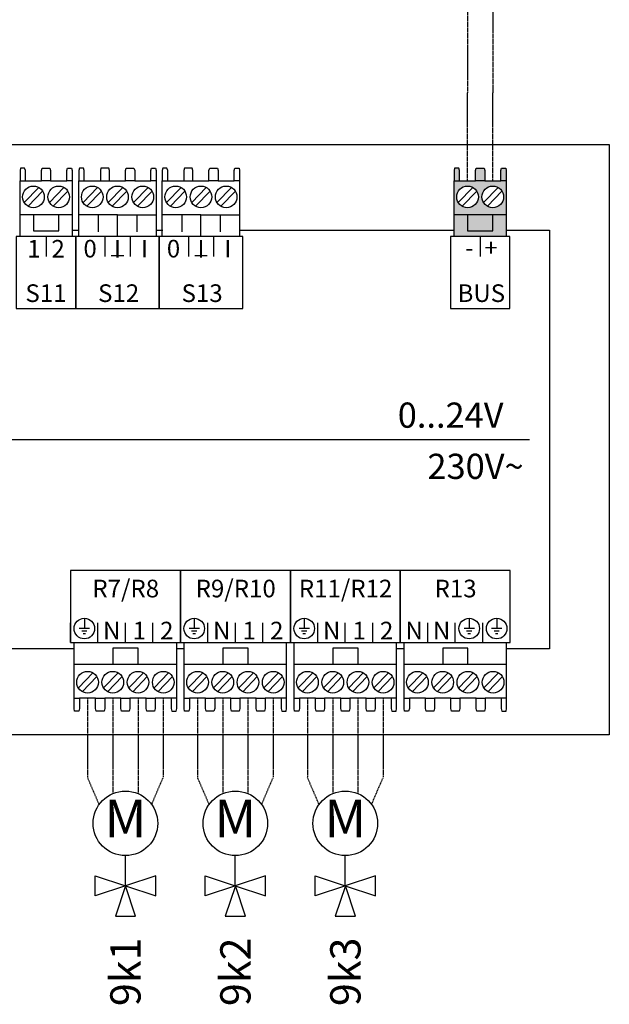
# Model space of a CAD drawing. Units: millimetres. Extents: x 3353 to 28535, y 1683 to 52118.
# Drawn here: x 21574 to 22353, y 29104 to 30406 of the extents above; entities that cross this region are included whole.
import ezdxf
from ezdxf.enums import TextEntityAlignment as Align

# ---------------------------------------------------------------- set-up
doc = ezdxf.new("R2010")
doc.units = ezdxf.units.MM
doc.linetypes.add('DASHEDX2', pattern=[1.5, 1, -0.5])
for name, color, linetype in [('VG_0_General', 7, 'Continuous'), ('VG_0_TEXT', 7, 'Continuous'), ('VG_MCT', 7, 'Continuous'), ('VG_MCT_LINE_eBUS', 8, 'DASHEDX2'), ('VG_MCT_LINE_ELV', 7, 'DASHEDX2'), ('VG_MCT_TEXT', 7, 'Continuous')]:
    doc.layers.add(name, color=color, linetype=linetype)
doc.styles.get("Standard").update_dxf_attribs({"font": 'arial.ttf'})

msp = doc.modelspace()

# ---------------------------------------------------------------- hatches: boundary and pattern name
at = {"layer": 'VG_0_General', "true_color": 0xff7070}
h = msp.add_hatch(color=11, dxfattribs=at)
h.dxf.hatch_style = 1
h.paths.add_polyline_path([(22147.9, 30147.8), (22147.9, 30119.2), (22216.6, 30119.2), (22216.6, 30147.8), (22198.9, 30147.8), (22198.9, 30126.7), (22165.6, 30126.7), (22165.6, 30147.8)])
h.paths.add_polyline_path([(22165.6, 30147.8), (22165.6, 30126.7), (22198.9, 30126.7), (22198.9, 30147.8)], flags=17)
h.paths.add_polyline_path([(22176.3, 30192.7), (22154.9, 30192.7), (22147.9, 30192.7), (22147.9, 30147.8), (22216.6, 30147.8), (22216.6, 30192.7), (22209.6, 30192.7), (22188.3, 30192.7)])
h.paths.add_polyline_path([(22165.6, 30157.3, -1), (22165.6, 30185.9, -1)], flags=16)
h.paths.add_polyline_path([(22198.9, 30185.9, -1), (22198.9, 30157.3, -1)], flags=16)
h.paths.add_polyline_path([(22210.5, 30209.7), (22209.6, 30206.3), (22209.6, 30192.7), (22216.6, 30192.7), (22216.6, 30206.3), (22216, 30209.7)])
h.paths.add_polyline_path([(22177.2, 30209.7), (22176.3, 30206.3), (22176.3, 30192.7), (22188.3, 30192.7), (22188.3, 30206.3), (22187.4, 30209.7)])
h.paths.add_polyline_path([(22148.6, 30209.7), (22147.9, 30206.3), (22147.9, 30192.7), (22154.9, 30192.7), (22154.9, 30206.3), (22154, 30209.7)])

# ---------------------------------------------------------------- linework, layer by layer
at = {"layer": 'VG_MCT'}
for p, q in [((20624.9, 30241), (22352.9, 30241)), ((22352.9, 30241), (22352.9, 29460.2)), ((21574.3, 30119.2), (21574.3, 30192.7)), ((21579.8, 30164.2), (21599, 30184.1)), ((21581.4, 30192.7), (21602.7, 30192.7)), ((21613.1, 30164.2), (21632.4, 30184.1)), ((21614.7, 30192.7), (21636, 30192.7)), ((21643.1, 30192.7), (21643.1, 30119.2)), ((21652.1, 30119.2), (21652.1, 30192.7)), ((21657.6, 30164.2), (21676.8, 30184.1)), ((21659.1, 30192.7), (21680.5, 30192.7)), ((21690.9, 30164.2), (21710.1, 30184.1)), ((21692.5, 30192.7), (21713.8, 30192.7)), ((21724.2, 30164.2), (21743.5, 30184.1)), ((21725.8, 30192.7), (21747.1, 30192.7)), ((21754.2, 30192.7), (21754.2, 30119.2)), ((21762.3, 30119.2), (21762.3, 30192.7)), ((21767.8, 30164.2), (21787.1, 30184.1)), ((21769.4, 30192.7), (21790.7, 30192.7)), ((21801.2, 30164.2), (21820.4, 30184.1)), ((21802.7, 30192.7), (21824, 30192.7)), ((21834.5, 30164.2), (21853.7, 30184.1)), ((21836, 30192.7), (21857.4, 30192.7)), ((21864.4, 30192.7), (21864.4, 30119.2)), ((22147.9, 30119.2), (22147.9, 30192.7)), ((22153.4, 30164.2), (22172.6, 30184.1)), ((22154.9, 30192.7), (22176.3, 30192.7)), ((22186.7, 30164.2), (22206, 30184.1)), ((22188.3, 30192.7), (22209.6, 30192.7)), ((22216.6, 30192.7), (22216.6, 30119.2)), ((21585, 30159.2), (21604.2, 30179.1)), ((21618.3, 30159.2), (21637.6, 30179.1)), ((21662.8, 30159.2), (21682, 30179.1)), ((21696.1, 30159.2), (21715.3, 30179.1)), ((21729.4, 30159.2), (21748.7, 30179.1)), ((21773, 30159.2), (21792.2, 30179.1)), ((21806.3, 30159.2), (21825.6, 30179.1)), ((21839.7, 30159.2), (21858.9, 30179.1)), ((22158.6, 30159.2), (22177.8, 30179.1)), ((22191.9, 30159.2), (22211.1, 30179.1)), ((21643.1, 30147.8), (21574.3, 30147.8)), ((21703.1, 30147.8), (21652.1, 30147.8)), ((21677.6, 30147.8), (21677.6, 30125.3)), ((21728.6, 30147.8), (21728.6, 30125.3)), ((21813.4, 30147.8), (21762.3, 30147.8)), ((21787.9, 30147.8), (21787.9, 30125.3)), ((21838.9, 30147.8), (21838.9, 30125.3)), ((22216.6, 30147.8), (22147.9, 30147.8)), ((21608.7, 30119.2), (21608.7, 30092.8)), ((21754.2, 30119.2), (21652.1, 30119.2)), ((21686.5, 30119.2), (21686.5, 30092.8)), ((21719.8, 30119.2), (21719.8, 30092.8)), ((21864.4, 30119.2), (21762.3, 30119.2)), ((21796.7, 30119.2), (21796.7, 30092.8)), ((21830.1, 30119.2), (21830.1, 30092.8)), ((22182.3, 30119.2), (22182.3, 30092.8)), ((20758.2, 29850.7), (22247.6, 29850.7)), ((21659.3, 29614.3), (21659.3, 29600.7)), ((21804.5, 29614.3), (21804.5, 29600.7)), ((21949.8, 29614.3), (21949.8, 29600.7)), ((22167.8, 29614.3), (22167.8, 29600.7)), ((22204.1, 29614.3), (22204.1, 29600.7)), ((21640.9, 29582.1), (21640.9, 29608.5)), ((21666.1, 29600.7), (21652.4, 29600.7)), ((21677.2, 29582.1), (21677.2, 29608.5)), ((21713.6, 29582.1), (21713.6, 29608.5)), ((21749.9, 29582.1), (21749.9, 29608.5)), ((21786.2, 29582.1), (21786.2, 29608.5)), ((21811.4, 29600.7), (21797.7, 29600.7)), ((21822.5, 29582.1), (21822.5, 29608.5)), ((21858.9, 29582.1), (21858.9, 29608.5)), ((21895.2, 29582.1), (21895.2, 29608.5)), ((21931.5, 29582.1), (21931.5, 29608.5)), ((21956.6, 29600.7), (21943, 29600.7)), ((21967.8, 29582.1), (21967.8, 29608.5)), ((22004.1, 29582.1), (22004.1, 29608.5)), ((22040.5, 29582.1), (22040.5, 29608.5)), ((22076.8, 29582.1), (22076.8, 29608.5)), ((22113.1, 29582.1), (22113.1, 29608.5)), ((22149.4, 29582.1), (22149.4, 29608.5)), ((22174.6, 29600.7), (22161, 29600.7)), ((22185.8, 29582.1), (22185.8, 29608.5)), ((22210.9, 29600.7), (22197.3, 29600.7)), ((21662.7, 29597.3), (21655.9, 29597.3)), ((21661, 29593.9), (21657.6, 29593.9)), ((21807.9, 29597.3), (21801.1, 29597.3)), ((21806.2, 29593.9), (21802.8, 29593.9)), ((21953.2, 29597.3), (21946.4, 29597.3)), ((21951.5, 29593.9), (21948.1, 29593.9)), ((22171.2, 29597.3), (22164.4, 29597.3)), ((22169.5, 29593.9), (22166.1, 29593.9)), ((22207.5, 29597.3), (22200.7, 29597.3)), ((22205.8, 29593.9), (22202.4, 29593.9)), ((21645.9, 29508.6), (21645.9, 29582.1)), ((21781.3, 29508.6), (21781.3, 29582.1)), ((21791.1, 29508.6), (21791.1, 29582.1)), ((21926.6, 29508.6), (21926.6, 29582.1)), ((21936.4, 29508.6), (21936.4, 29582.1)), ((22071.9, 29508.6), (22071.9, 29582.1)), ((22081.7, 29508.6), (22081.7, 29582.1)), ((22217.1, 29508.6), (22217.1, 29582.1)), ((21645.9, 29553.5), (21781.3, 29553.5)), ((21791.1, 29553.5), (21926.6, 29553.5)), ((21936.4, 29553.5), (22071.9, 29553.5)), ((22081.7, 29553.5), (22217.1, 29553.5)), ((21670.6, 29542.1), (21651.4, 29522.2)), ((21675.8, 29537.1), (21656.5, 29517.2)), ((21703.9, 29542.1), (21684.7, 29522.2)), ((21709.1, 29537.1), (21689.9, 29517.2)), ((21737.3, 29542.1), (21718, 29522.2)), ((21742.5, 29537.1), (21723.2, 29517.2)), ((21770.6, 29542.1), (21751.4, 29522.2)), ((21775.8, 29537.1), (21756.5, 29517.2)), ((21815.9, 29542.1), (21796.6, 29522.2)), ((21821.1, 29537.1), (21801.8, 29517.2)), ((21849.2, 29542.1), (21830, 29522.2)), ((21854.4, 29537.1), (21835.2, 29517.2)), ((21882.6, 29542.1), (21863.3, 29522.2)), ((21887.7, 29537.1), (21868.5, 29517.2)), ((21915.9, 29542.1), (21896.6, 29522.2)), ((21921.1, 29537.1), (21901.8, 29517.2)), ((21961.2, 29542.1), (21941.9, 29522.2)), ((21966.4, 29537.1), (21947.1, 29517.2)), ((21994.5, 29542.1), (21975.3, 29522.2)), ((21999.7, 29537.1), (21980.5, 29517.2)), ((22027.8, 29542.1), (22008.6, 29522.2)), ((22033, 29537.1), (22013.8, 29517.2)), ((22061.2, 29542.1), (22041.9, 29522.2)), ((22066.4, 29537.1), (22047.1, 29517.2)), ((22106.5, 29542.1), (22087.2, 29522.2)), ((22111.7, 29537.1), (22092.4, 29517.2)), ((22139.8, 29542.1), (22120.6, 29522.2)), ((22145, 29537.1), (22125.7, 29517.2)), ((22173.1, 29542.1), (22153.9, 29522.2)), ((22178.3, 29537.1), (22159.1, 29517.2)), ((22206.5, 29542.1), (22187.2, 29522.2)), ((22211.7, 29537.1), (22192.4, 29517.2)), ((21674.2, 29508.6), (21652.9, 29508.6)), ((21707.6, 29508.6), (21686.2, 29508.6)), ((21740.9, 29508.6), (21719.6, 29508.6)), ((21774.2, 29508.6), (21752.9, 29508.6)), ((21819.5, 29508.6), (21798.2, 29508.6)), ((21852.9, 29508.6), (21831.5, 29508.6)), ((21886.2, 29508.6), (21864.9, 29508.6)), ((21919.5, 29508.6), (21898.2, 29508.6)), ((21964.8, 29508.6), (21943.5, 29508.6)), ((21998.1, 29508.6), (21976.8, 29508.6)), ((22031.5, 29508.6), (22010.1, 29508.6)), ((22064.8, 29508.6), (22043.5, 29508.6)), ((22110.1, 29508.6), (22088.8, 29508.6)), ((22143.4, 29508.6), (22122.1, 29508.6)), ((22176.8, 29508.6), (22155.4, 29508.6)), ((22210.1, 29508.6), (22188.8, 29508.6)), ((22352.9, 29460.2), (20624.9, 29460.2))]:
    msp.add_line(p, q, dxfattribs=at)
at = {"layer": 'VG_MCT', "color": 0}
for p, q in [((21713.6, 29260.5), (21713.6, 29300.1)), ((21713.6, 29260.5), (21713.6, 29300.1)), ((21858.8, 29260.5), (21858.8, 29300.1)), ((21858.8, 29260.5), (21858.8, 29300.1)), ((22004.1, 29260.5), (22004.1, 29300.1)), ((22004.1, 29260.5), (22004.1, 29300.1)), ((21673.6, 29273.8), (21713.6, 29260.5)), ((21673.6, 29247.1), (21673.6, 29273.8)), ((21673.6, 29273.8), (21713.6, 29260.5)), ((21673.6, 29247.1), (21673.6, 29273.8)), ((21753.6, 29273.8), (21713.6, 29260.5)), ((21753.6, 29273.8), (21713.6, 29260.5)), ((21753.6, 29247.1), (21753.6, 29273.8)), ((21753.6, 29247.1), (21753.6, 29273.8)), ((21818.8, 29273.8), (21858.8, 29260.5)), ((21818.8, 29247.1), (21818.8, 29273.8)), ((21818.8, 29273.8), (21858.8, 29260.5)), ((21818.8, 29247.1), (21818.8, 29273.8)), ((21898.8, 29273.8), (21858.8, 29260.5)), ((21898.8, 29273.8), (21858.8, 29260.5)), ((21898.8, 29247.1), (21898.8, 29273.8)), ((21898.8, 29247.1), (21898.8, 29273.8)), ((21964.1, 29273.8), (22004.1, 29260.5)), ((21964.1, 29247.1), (21964.1, 29273.8)), ((21964.1, 29273.8), (22004.1, 29260.5)), ((21964.1, 29247.1), (21964.1, 29273.8)), ((22044.1, 29273.8), (22004.1, 29260.5)), ((22044.1, 29273.8), (22004.1, 29260.5)), ((22044.1, 29247.1), (22044.1, 29273.8)), ((22044.1, 29247.1), (22044.1, 29273.8)), ((21713.6, 29260.5), (21673.6, 29247.1)), ((21713.6, 29260.5), (21673.6, 29247.1)), ((21713.6, 29260.5), (21700.3, 29220.5)), ((21713.6, 29260.5), (21700.3, 29220.5)), ((21713.5, 29260.5), (21753.6, 29247.1)), ((21713.5, 29260.5), (21753.6, 29247.1)), ((21726.9, 29220.5), (21713.6, 29260.5)), ((21726.9, 29220.5), (21713.6, 29260.5)), ((21858.9, 29260.5), (21818.8, 29247.1)), ((21858.9, 29260.5), (21818.8, 29247.1)), ((21858.9, 29260.5), (21845.5, 29220.5)), ((21858.9, 29260.5), (21845.5, 29220.5)), ((21858.8, 29260.5), (21898.8, 29247.1)), ((21858.8, 29260.5), (21898.8, 29247.1)), ((21872.2, 29220.5), (21858.9, 29260.5)), ((21872.2, 29220.5), (21858.9, 29260.5)), ((22004.2, 29260.5), (21964.1, 29247.1)), ((22004.2, 29260.5), (21964.1, 29247.1)), ((22004.2, 29260.5), (21990.8, 29220.5)), ((22004.2, 29260.5), (21990.8, 29220.5)), ((22004.1, 29260.5), (22044.1, 29247.1)), ((22004.1, 29260.5), (22044.1, 29247.1)), ((22017.5, 29220.5), (22004.2, 29260.5)), ((22017.5, 29220.5), (22004.2, 29260.5)), ((21700.3, 29220.5), (21726.9, 29220.5)), ((21700.3, 29220.5), (21726.9, 29220.5)), ((21845.5, 29220.5), (21872.2, 29220.5)), ((21845.5, 29220.5), (21872.2, 29220.5)), ((21990.8, 29220.5), (22017.5, 29220.5)), ((21990.8, 29220.5), (22017.5, 29220.5))]:
    msp.add_line(p, q, dxfattribs=at)
at = {"layer": 'VG_MCT'}
for points in [[(21581.4, 30192.7), (21581.4, 30206.3), (21580.4, 30209.7), (21575, 30209.7), (21574.3, 30206.3), (21574.3, 30192.7), (21581.4, 30192.7)], [(21602.7, 30192.7), (21602.7, 30206.3), (21603.6, 30209.7), (21613.8, 30209.7), (21614.7, 30206.3), (21614.7, 30192.7), (21602.7, 30192.7)], [(21636, 30192.7), (21636, 30206.3), (21636.9, 30209.7), (21642.4, 30209.7), (21643.1, 30206.3), (21643.1, 30192.7), (21636, 30192.7)], [(21659.1, 30192.7), (21659.1, 30206.3), (21658.2, 30209.7), (21652.8, 30209.7), (21652.1, 30206.3), (21652.1, 30192.7), (21659.1, 30192.7)], [(21692.5, 30192.7), (21692.5, 30206.3), (21691.6, 30209.7), (21681.3, 30209.7), (21680.5, 30206.3), (21680.5, 30192.7), (21692.5, 30192.7)], [(21713.8, 30192.7), (21713.8, 30206.3), (21714.7, 30209.7), (21724.9, 30209.7), (21725.8, 30206.3), (21725.8, 30192.7), (21713.8, 30192.7)], [(21747.1, 30192.7), (21747.1, 30206.3), (21748, 30209.7), (21753.5, 30209.7), (21754.2, 30206.3), (21754.2, 30192.7), (21747.1, 30192.7)], [(21769.4, 30192.7), (21769.4, 30206.3), (21768.5, 30209.7), (21763, 30209.7), (21762.3, 30206.3), (21762.3, 30192.7), (21769.4, 30192.7)], [(21802.7, 30192.7), (21802.7, 30206.3), (21801.8, 30209.7), (21791.6, 30209.7), (21790.7, 30206.3), (21790.7, 30192.7), (21802.7, 30192.7)], [(21824, 30192.7), (21824, 30206.3), (21824.9, 30209.7), (21835.2, 30209.7), (21836, 30206.3), (21836, 30192.7), (21824, 30192.7)], [(21857.4, 30192.7), (21857.4, 30206.3), (21858.3, 30209.7), (21863.7, 30209.7), (21864.4, 30206.3), (21864.4, 30192.7), (21857.4, 30192.7)], [(22154.9, 30192.7), (22154.9, 30206.3), (22154, 30209.7), (22148.6, 30209.7), (22147.9, 30206.3), (22147.9, 30192.7), (22154.9, 30192.7)], [(22176.3, 30192.7), (22176.3, 30206.3), (22177.2, 30209.7), (22187.4, 30209.7), (22188.3, 30206.3), (22188.3, 30192.7), (22176.3, 30192.7)], [(22209.6, 30192.7), (22209.6, 30206.3), (22210.5, 30209.7), (22216, 30209.7), (22216.6, 30206.3), (22216.6, 30192.7), (22209.6, 30192.7)], [(21592, 30147.8), (21592, 30126.7), (21625.4, 30126.7), (21625.4, 30147.8)], [(21703.1, 30119.2), (21703.1, 30147.8), (21754.2, 30147.8)], [(21813.4, 30119.2), (21813.4, 30147.8), (21864.4, 30147.8)], [(22165.6, 30147.8), (22165.6, 30126.7), (22198.9, 30126.7), (22198.9, 30147.8)], [(21643.1, 30127.4), (21652.1, 30127.4)], [(21754.2, 30127.4), (21763.2, 30127.4)], [(21864.4, 30127.4), (22147.9, 30127.4)], [(22216.6, 30127.4), (22274, 30127.4), (22274, 29573.9), (22217.1, 29573.9)], [(21645.9, 29573.9), (21551, 29573.9)], [(21730.3, 29553.5), (21730.3, 29574.6), (21697, 29574.6), (21697, 29553.5)], [(21791.1, 29573.9), (21781.3, 29573.9)], [(21875.6, 29553.5), (21875.6, 29574.6), (21842.3, 29574.6), (21842.3, 29553.5)], [(22020.9, 29553.5), (22020.9, 29574.6), (21987.6, 29574.6), (21987.6, 29553.5)], [(22081.7, 29573.9), (22071.9, 29573.9)], [(22166.2, 29553.5), (22166.2, 29574.6), (22132.9, 29574.6), (22132.9, 29553.5)], [(21652.9, 29508.6), (21652.9, 29495), (21652, 29491.6), (21646.5, 29491.6), (21645.9, 29495), (21645.9, 29508.6), (21652.9, 29508.6)], [(21686.2, 29508.6), (21686.2, 29495), (21685.3, 29491.6), (21675.1, 29491.6), (21674.2, 29495), (21674.2, 29508.6), (21686.2, 29508.6)], [(21719.6, 29508.6), (21719.6, 29495), (21718.7, 29491.6), (21708.5, 29491.6), (21707.6, 29495), (21707.6, 29508.6), (21719.6, 29508.6)], [(21752.9, 29508.6), (21752.9, 29495), (21752, 29491.6), (21741.8, 29491.6), (21740.9, 29495), (21740.9, 29508.6), (21752.9, 29508.6)], [(21774.2, 29508.6), (21774.2, 29495), (21775.1, 29491.6), (21780.6, 29491.6), (21781.3, 29495), (21781.3, 29508.6), (21774.2, 29508.6)], [(21798.2, 29508.6), (21798.2, 29495), (21797.3, 29491.6), (21791.8, 29491.6), (21791.1, 29495), (21791.1, 29508.6), (21798.2, 29508.6)], [(21831.5, 29508.6), (21831.5, 29495), (21830.6, 29491.6), (21820.4, 29491.6), (21819.5, 29495), (21819.5, 29508.6), (21831.5, 29508.6)], [(21864.9, 29508.6), (21864.9, 29495), (21864, 29491.6), (21853.7, 29491.6), (21852.9, 29495), (21852.9, 29508.6), (21864.9, 29508.6)], [(21898.2, 29508.6), (21898.2, 29495), (21897.3, 29491.6), (21887.1, 29491.6), (21886.2, 29495), (21886.2, 29508.6), (21898.2, 29508.6)], [(21919.5, 29508.6), (21919.5, 29495), (21920.4, 29491.6), (21925.9, 29491.6), (21926.6, 29495), (21926.6, 29508.6), (21919.5, 29508.6)], [(21943.5, 29508.6), (21943.5, 29495), (21942.6, 29491.6), (21937.1, 29491.6), (21936.4, 29495), (21936.4, 29508.6), (21943.5, 29508.6)], [(21976.8, 29508.6), (21976.8, 29495), (21975.9, 29491.6), (21965.7, 29491.6), (21964.8, 29495), (21964.8, 29508.6), (21976.8, 29508.6)], [(22010.1, 29508.6), (22010.1, 29495), (22009.2, 29491.6), (21999, 29491.6), (21998.1, 29495), (21998.1, 29508.6), (22010.1, 29508.6)], [(22043.5, 29508.6), (22043.5, 29495), (22042.6, 29491.6), (22032.4, 29491.6), (22031.5, 29495), (22031.5, 29508.6), (22043.5, 29508.6)], [(22064.8, 29508.6), (22064.8, 29495), (22065.7, 29491.6), (22071.2, 29491.6), (22071.9, 29495), (22071.9, 29508.6), (22064.8, 29508.6)], [(22088.8, 29508.6), (22088.8, 29495), (22087.8, 29491.6), (22082.4, 29491.6), (22081.7, 29495), (22081.7, 29508.6), (22088.8, 29508.6)], [(22122.1, 29508.6), (22122.1, 29495), (22121.2, 29491.6), (22111, 29491.6), (22110.1, 29495), (22110.1, 29508.6), (22122.1, 29508.6)], [(22155.4, 29508.6), (22155.4, 29495), (22154.5, 29491.6), (22144.3, 29491.6), (22143.4, 29495), (22143.4, 29508.6), (22155.4, 29508.6)], [(22188.8, 29508.6), (22188.8, 29495), (22187.9, 29491.6), (22177.7, 29491.6), (22176.8, 29495), (22176.8, 29508.6), (22188.8, 29508.6)], [(22210.1, 29508.6), (22210.1, 29495), (22211, 29491.6), (22216.5, 29491.6), (22217.1, 29495), (22217.1, 29508.6), (22210.1, 29508.6)]]:
    msp.add_lwpolyline(points, dxfattribs=at)
for points in [[(21648, 30023.9), (21648, 30119.2), (21569.4, 30119.2), (21569.4, 30023.9)], [(21648, 30023.9), (21758.3, 30023.9), (21758.3, 30119.2), (21648, 30119.2)], [(21758.3, 30023.9), (21868.5, 30023.9), (21868.5, 30119.2), (21758.3, 30119.2)], [(22221.6, 30023.9), (22221.6, 30119.2), (22143, 30119.2), (22143, 30023.9)], [(21640.9, 29677.4), (21640.9, 29582.1), (21786.2, 29582.1), (21786.2, 29677.4)], [(21786.2, 29677.4), (21786.2, 29582.1), (21931.5, 29582.1), (21931.5, 29677.4)], [(21931.5, 29677.4), (21931.5, 29582.1), (22076.8, 29582.1), (22076.8, 29677.4)], [(22076.8, 29677.4), (22076.8, 29582.1), (22222.1, 29582.1), (22222.1, 29677.4)]]:
    msp.add_lwpolyline(points, close=True, dxfattribs=at)
for centre, radius in [((21592, 30171.6), 14.3), ((21625.4, 30171.6), 14.3), ((21669.8, 30171.6), 14.3), ((21703.1, 30171.6), 14.3), ((21736.5, 30171.6), 14.3), ((21780, 30171.6), 14.3), ((21813.4, 30171.6), 14.3), ((21846.7, 30171.6), 14.3), ((22165.6, 30171.6), 14.3), ((22198.9, 30171.6), 14.3), ((21659.3, 29600.7), 13.6), ((21804.5, 29600.7), 13.6), ((21949.8, 29600.7), 13.6), ((22167.8, 29600.7), 13.6), ((22204.1, 29600.7), 13.6), ((21663.6, 29529.7), 14.3), ((21696.9, 29529.7), 14.3), ((21730.2, 29529.7), 14.3), ((21763.6, 29529.7), 14.3), ((21808.9, 29529.7), 14.3), ((21842.2, 29529.7), 14.3), ((21875.5, 29529.7), 14.3), ((21908.9, 29529.7), 14.3), ((21954.1, 29529.7), 14.3), ((21987.5, 29529.7), 14.3), ((22020.8, 29529.7), 14.3), ((22054.1, 29529.7), 14.3), ((22099.4, 29529.7), 14.3), ((22132.8, 29529.7), 14.3), ((22166.1, 29529.7), 14.3), ((22199.4, 29529.7), 14.3), ((21713.6, 29343.1), 42.7), ((21713.6, 29343.1), 42.7), ((21858.8, 29343.1), 42.7), ((21858.8, 29343.1), 42.7), ((22004.1, 29343.1), 42.7), ((22004.1, 29343.1), 42.7)]:
    msp.add_circle(centre, radius, dxfattribs=at)
at = {"layer": 'VG_MCT_LINE_eBUS'}
for p, q in [((22165.6, 30763.3), (22165.6, 30309.3)), ((22198.9, 30737.4), (22198.9, 30309.3)), ((22165.6, 30192.7), (22165.6, 30309.3)), ((22198.9, 30192.7), (22198.9, 30309.3))]:
    msp.add_line(p, q, dxfattribs=at)
at = {"layer": 'VG_MCT_LINE_ELV'}
for p, q in [((21663.6, 29508.6), (21663.6, 29403.8)), ((21663.6, 29508.6), (21663.6, 29403.8)), ((21696.9, 29508.6), (21696.9, 29382.4)), ((21696.9, 29508.6), (21696.9, 29382.4)), ((21730.2, 29508.6), (21730.2, 29382.4)), ((21730.2, 29508.6), (21730.2, 29382.4)), ((21763.6, 29508.6), (21763.5, 29403.8)), ((21763.6, 29508.6), (21763.5, 29403.8)), ((21808.9, 29508.6), (21808.9, 29403.8)), ((21808.9, 29508.6), (21808.9, 29403.8)), ((21842.2, 29508.6), (21842.2, 29382.4)), ((21842.2, 29508.6), (21842.2, 29382.4)), ((21875.5, 29508.6), (21875.5, 29382.4)), ((21875.5, 29508.6), (21875.5, 29382.4)), ((21908.9, 29508.6), (21908.8, 29403.8)), ((21908.9, 29508.6), (21908.8, 29403.8)), ((21954.1, 29508.6), (21954.1, 29403.8)), ((21954.1, 29508.6), (21954.1, 29403.8)), ((21987.5, 29508.6), (21987.5, 29382.4)), ((21987.5, 29508.6), (21987.5, 29382.4)), ((22020.8, 29508.6), (22020.8, 29382.4)), ((22020.8, 29508.6), (22020.8, 29382.4)), ((22054.1, 29508.6), (22054.1, 29403.8)), ((22054.1, 29508.6), (22054.1, 29403.8)), ((21678.9, 29368), (21663.6, 29403.8)), ((21678.9, 29368), (21663.6, 29403.8)), ((21748.2, 29368), (21763.5, 29403.8)), ((21748.2, 29368), (21763.5, 29403.8)), ((21824.2, 29368), (21808.9, 29403.8)), ((21824.2, 29368), (21808.9, 29403.8)), ((21893.5, 29368), (21908.8, 29403.8)), ((21893.5, 29368), (21908.8, 29403.8)), ((21969.5, 29368), (21954.1, 29403.8)), ((21969.5, 29368), (21954.1, 29403.8)), ((22038.8, 29368), (22054.1, 29403.8)), ((22038.8, 29368), (22054.1, 29403.8))]:
    msp.add_line(p, q, dxfattribs=at)

# ---------------------------------------------------------------- texts
at = {"layer": 'VG_0_TEXT'}
for s, p in [('9k1', (21713.6, 29192.1)), ('9k1', (21713.6, 29192.1)), ('9k2', (21858.9, 29192.1)), ('2', (21858.9, 29192.1)), ('9k3', (22004.2, 29192.1))]:
    msp.add_text(s, height=40, rotation=90, dxfattribs=at).set_placement(p, align=Align.MIDDLE_RIGHT)
at = {"layer": 'VG_MCT', "color": 0, "char_height": 50, "width": 63.333, "attachment_point": 5}
for insert in [(21713.6, 29343.1), (21858.8, 29343.1), (22004.1, 29343.1)]:
    msp.add_mtext('M', dxfattribs=dict(at, insert=insert))
at = {"layer": 'VG_MCT_TEXT'}
for s, height, p in [('1  2', 23.33, (21608.7, 30091.3)), ('0', 23.3, (21666.9, 30091.5)), ('I', 23.3, (21703.1, 30091.3)), ('I', 23.3, (21738.7, 30091.5)), ('0', 23.3, (21777.1, 30091.5)), ('I', 23.3, (21813.4, 30091.3)), ('I', 23.3, (21848.9, 30091.5)), ('-  +', 23.33, (22183.9, 30092.7)), ('_', 23.3, (21703.1, 30097.5)), ('_', 23.3, (21813.4, 30097.5)), ('S11', 23.33, (21608.6, 30032.6)), ('S12', 23.33, (21704.6, 30032.6)), ('S13', 23.33, (21814.9, 30032.6)), ('BUS', 23.33, (22183.8, 30032.6)), ('R7/R8', 23.33, (21714, 29642)), ('R9/R10', 23.33, (21859.3, 29642)), ('R11/R12', 23.33, (22004.5, 29642)), ('R13', 23.33, (22149.8, 29642)), ('N', 23.3, (21695.5, 29586.4)), ('1', 23.3, (21731.9, 29586.4)), ('2', 23.3, (21768.2, 29586.4)), ('N', 23.3, (21840.8, 29586.4)), ('1', 23.3, (21877.1, 29586.4)), ('2', 23.3, (21913.5, 29586.4)), ('N', 23.3, (21986.1, 29586.4)), ('1', 23.3, (22022.4, 29586.4)), ('2', 23.3, (22058.7, 29586.4)), ('N', 23.3, (22095.1, 29586.4)), ('N', 23.3, (22131.4, 29586.4))]:
    msp.add_text(s, height=height, dxfattribs=at).set_placement(p, align=Align.CENTER)
for s, p in [('0...24V', (22073.4, 29866.3)), ('230V~', (22112.6, 29798.6))]:
    msp.add_text(s, height=33.33, dxfattribs=at).set_placement(p)

doc.saveas('drawing.dxf')
